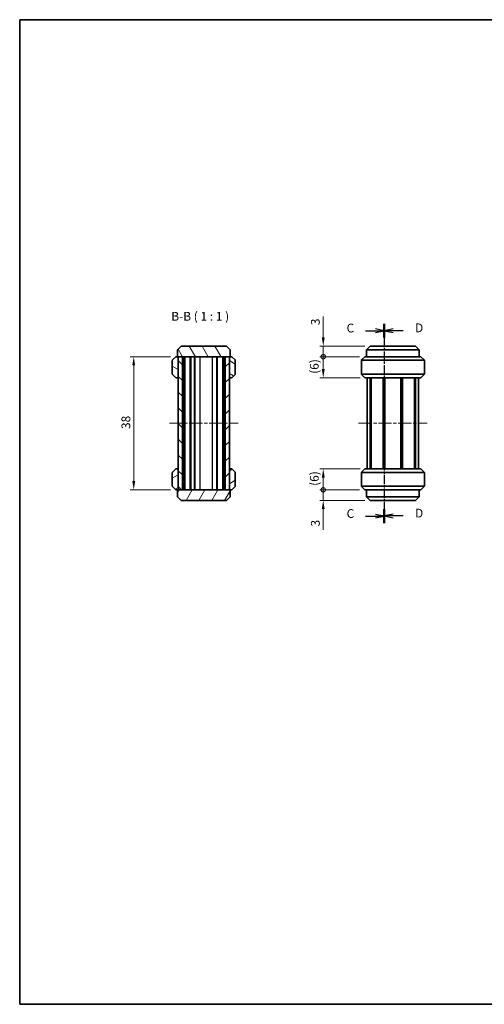
# Model space of a CAD drawing. Units: millimetres. Extents: x 0 to 1138, y 0 to 281.
# Drawn here: x 271 to 403, y 0 to 281 of the extents above; entities that cross this region are included whole.
import ezdxf

# ---------------------------------------------------------------- set-up
doc = ezdxf.new("R2010")
doc.units = ezdxf.units.MM
doc.header["$LTSCALE"] = 0.666667
doc.linetypes.add('CHAIN', pattern=[0.3543, 0.2362, -0.0295, 0.0591, -0.0295])
doc.layers.get('Defpoints').update_dxf_attribs({"lineweight": 25})
for name, color, linetype, lineweight in [('Border (ISO)', 7, 'Continuous', 35), ('Centerline (ISO)', 131, 'Continuous', 18), ('Dimension (ISO)', 7, 'Continuous', 18), ('Hatch (ISO)', 1, 'Continuous', 18), ('Section Line (ISO)', 7, 'CHAIN', 25), ('Symbol (ISO)', 7, 'Continuous', 18), ('Visible (ISO)', 7, 'Continuous', 35), ('Visible Narrow (ISO)', 7, 'Continuous', 25)]:
    doc.layers.add(name, color=color, linetype=linetype, lineweight=lineweight)
doc.styles.add('Note Text (TK)', font='txt')
doc.dimstyles.new('Default - Method 1b (TK)', dxfattribs={"dimscale": 0.666667, "dimtxt": 2.5, "dimasz": 2.5, "dimexe": 1, "dimexo": 1.5, "dimgap": 1, "dimtad": 1, "dimtoh": 1, "dimrnd": 1e-08, "dimdsep": 46, "dimtxsty": 'Note Text (TK)', "dimcen": 0.09, "dimdle": 5, "dimclrd": 100, "dimclre": 100, "dimclrt": 7, "dimadec": 1, "dimazin": 1, "dimtfac": 1, "dimtmove": 0, "dimatfit": 3, "dimfxl": 1, "dimtolj": 1, "dimlwd": -1, "dimlwe": -1, "dimarcsym": 0})

# ---------------------------------------------------------------- blocks, each defined once
blk = doc.blocks.new('図面枠 tk図枠')
at = {"layer": 'Border (ISO)'}
for p, q in [((14.5, 289), (405.5, 289)), ((14.5, 289), (14.5, 8)), ((405.5, 289), (405.5, 8)), ((14.5, 8), (405.5, 8))]:
    blk.add_line(p, q, dxfattribs=at)
blk = doc.blocks.new('2dTransSection2')
at = {"layer": 'Section Line (ISO)', "linetype": 'Continuous'}
for p, q in [((113.22, 200.24), (116.09, 200.24)), ((118.59, 200.24), (116.09, 200.74)), ((116.09, 200.24), (118.59, 200.24)), ((116.09, 199.74), (118.59, 200.24)), ((113.22, 147.3), (116.09, 147.3)), ((118.59, 147.3), (116.09, 147.8)), ((116.09, 147.3), (118.59, 147.3)), ((116.09, 146.8), (118.59, 147.3))]:
    blk.add_line(p, q, dxfattribs=at)
at = {"layer": 'Section Line (ISO)', "linetype": 'CHAIN', "ltscale": 16.600267}
blk.add_line((118.59, 202.18), (118.59, 145.36), dxfattribs=at)
at = {"layer": 'Section Line (ISO)', "linetype": 'Continuous', "lineweight": 50}
for p, q in [((118.59, 202.18), (118.59, 198.3)), ((118.59, 149.24), (118.59, 145.36))]:
    blk.add_line(p, q, dxfattribs=at)
at = {"layer": 'Section Line (ISO)', "char_height": 2.5, "attachment_point": 7, "style": 'Note Text (TK)'}
for insert in [(107.83, 198.97), (107.83, 146.03)]:
    blk.add_mtext('C', dxfattribs=dict(at, insert=insert))
blk = doc.blocks.new('2dTransSection3')
at = {"layer": 'Section Line (ISO)', "linetype": 'CHAIN', "ltscale": 16.581221}
blk.add_line((118.59, 202.18), (118.59, 145.44), dxfattribs=at)
at = {"layer": 'Section Line (ISO)', "linetype": 'Continuous', "lineweight": 50}
for p, q in [((118.59, 202.18), (118.59, 198.31)), ((118.59, 149.31), (118.59, 145.44))]:
    blk.add_line(p, q, dxfattribs=at)
at = {"layer": 'Section Line (ISO)', "linetype": 'Continuous'}
for p, q in [((121.09, 200.75), (118.59, 200.25)), ((121.09, 200.25), (118.59, 200.25)), ((118.59, 200.25), (121.09, 199.75)), ((123.95, 200.25), (121.09, 200.25)), ((121.09, 147.87), (118.59, 147.37)), ((121.09, 147.37), (118.59, 147.37)), ((118.59, 147.37), (121.09, 146.87)), ((123.95, 147.37), (121.09, 147.37))]:
    blk.add_line(p, q, dxfattribs=at)
at = {"layer": 'Section Line (ISO)', "char_height": 2.5, "attachment_point": 7, "style": 'Note Text (TK)'}
for insert in [(127.36, 199.02), (127.36, 146.15)]:
    blk.add_mtext('D', dxfattribs=dict(at, insert=insert))
blk = doc.blocks.new('*D45')
at = {"layer": 'Defpoints', "color": 0}
for p in [(315.23, 184.82), (303.23, 146.82), (315.23, 146.82)]:
    blk.add_point(p, dxfattribs=at)
at = {"layer": 'Dimension (ISO)', "color": 100}
for p, q in [((313.73, 184.82), (302.23, 184.82)), ((303.23, 182.32), (303.23, 149.32)), ((313.73, 146.82), (302.23, 146.82))]:
    blk.add_line(p, q, dxfattribs=at)
for points in [[(302.81, 182.32), (303.64, 182.32), (303.23, 184.82)], [(302.81, 149.32), (303.64, 149.32), (303.23, 146.82)]]:
    blk.add_solid(points, dxfattribs=at)
at = {"layer": 'Dimension (ISO)', "color": 7, "insert": (300.98, 164.18), "char_height": 2.5, "attachment_point": 4, "rotation": 90, "style": 'Note Text (TK)'}
blk.add_mtext('\\A1;38', dxfattribs=at)
blk = doc.blocks.new('_DotSmall')
at = {"color": 0, "linetype": 'ByBlock', "const_width": 0.5}
blk.add_lwpolyline([(-0.0625, 0, 1), (0.0625, 0, 1)], format="xyb", close=True, dxfattribs=at)
blk = doc.blocks.new('*D50')
at = {"layer": 'Defpoints', "color": 0}
for p in [(357.33, 187.82), (370.7, 187.82), (369.2, 184.82)]:
    blk.add_point(p, dxfattribs=at)
at = {"layer": 'Dimension (ISO)', "color": 100}
for p, q in [((357.33, 190.32), (357.33, 196.27)), ((369.2, 187.82), (356.33, 187.82)), ((357.33, 184.82), (357.33, 187.82)), ((367.7, 184.82), (356.33, 184.82)), ((357.33, 184.82), (357.33, 182.32))]:
    blk.add_line(p, q, dxfattribs=at)
blk.add_solid([(356.91, 190.32), (357.75, 190.32), (357.33, 187.82)], dxfattribs=at)
at = {"layer": 'Dimension (ISO)', "color": 100, "xscale": 2.5, "yscale": 2.5, "zscale": 2.5, "rotation": 90}
blk.add_blockref('_DotSmall', (357.33, 184.82), dxfattribs=at)
at = {"layer": 'Dimension (ISO)', "color": 7, "insert": (355.08, 193.82), "char_height": 2.5, "attachment_point": 4, "rotation": 90, "style": 'Note Text (TK)'}
blk.add_mtext('\\A1;3', dxfattribs=at)
blk = doc.blocks.new('*D51')
at = {"layer": 'Defpoints', "color": 0}
for p in [(357.33, 184.82), (369.2, 184.82), (369.33, 178.82)]:
    blk.add_point(p, dxfattribs=at)
at = {"layer": 'Dimension (ISO)', "color": 100}
for p, q in [((367.7, 184.82), (356.33, 184.82)), ((357.33, 181.32), (357.33, 184.82)), ((367.83, 178.82), (356.33, 178.82))]:
    blk.add_line(p, q, dxfattribs=at)
blk.add_solid([(356.91, 181.32), (357.75, 181.32), (357.33, 178.82)], dxfattribs=at)
at = {"layer": 'Dimension (ISO)', "color": 100, "xscale": 2.5, "yscale": 2.5, "zscale": 2.5, "rotation": 90}
blk.add_blockref('_DotSmall', (357.33, 184.82), dxfattribs=at)
at = {"layer": 'Dimension (ISO)', "color": 7, "insert": (354.78, 179.93), "char_height": 2.5, "attachment_point": 4, "rotation": 90, "style": 'Note Text (TK)'}
blk.add_mtext('\\A1;(6)', dxfattribs=at)
blk = doc.blocks.new('*D52')
at = {"layer": 'Defpoints', "color": 0}
for p in [(357.33, 152.82), (369.33, 152.82), (369.2, 146.82)]:
    blk.add_point(p, dxfattribs=at)
at = {"layer": 'Dimension (ISO)', "color": 100}
for p, q in [((367.83, 152.82), (356.33, 152.82)), ((357.33, 146.82), (357.33, 150.32)), ((367.7, 146.82), (356.33, 146.82))]:
    blk.add_line(p, q, dxfattribs=at)
blk.add_solid([(356.91, 150.32), (357.75, 150.32), (357.33, 152.82)], dxfattribs=at)
at = {"layer": 'Dimension (ISO)', "color": 100, "xscale": 2.5, "yscale": 2.5, "zscale": 2.5, "rotation": 270}
blk.add_blockref('_DotSmall', (357.33, 146.82), dxfattribs=at)
at = {"layer": 'Dimension (ISO)', "color": 7, "insert": (354.78, 147.95), "char_height": 2.5, "attachment_point": 4, "rotation": 90, "style": 'Note Text (TK)'}
blk.add_mtext('\\A1;(6)', dxfattribs=at)
blk = doc.blocks.new('*D40')
at = {"layer": 'Defpoints', "color": 0}
for p in [(357.33, 146.82), (369.2, 146.82), (370.7, 143.82)]:
    blk.add_point(p, dxfattribs=at)
at = {"layer": 'Dimension (ISO)', "color": 100}
for p, q in [((357.33, 146.82), (357.33, 151.82)), ((367.7, 146.82), (356.33, 146.82)), ((357.33, 146.82), (357.33, 143.82)), ((369.2, 143.82), (356.33, 143.82)), ((357.33, 141.32), (357.33, 135.37))]:
    blk.add_line(p, q, dxfattribs=at)
blk.add_solid([(356.91, 141.32), (357.75, 141.32), (357.33, 143.82)], dxfattribs=at)
at = {"layer": 'Dimension (ISO)', "color": 100, "xscale": 2.5, "yscale": 2.5, "zscale": 2.5, "rotation": 270}
blk.add_blockref('_DotSmall', (357.33, 146.82), dxfattribs=at)
at = {"layer": 'Dimension (ISO)', "color": 7, "insert": (355.08, 136.37), "char_height": 2.5, "attachment_point": 4, "rotation": 90, "style": 'Note Text (TK)'}
blk.add_mtext('\\A1;3', dxfattribs=at)

msp = doc.modelspace()

# ---------------------------------------------------------------- hatches: boundary and pattern name
at = {"layer": 'Hatch (ISO)'}
h = msp.add_hatch(dxfattribs=at)
h.set_pattern_fill('ANSI31', color=256, scale=25.4, angle=75.000175, style=0)
h.set_pattern_definition([(120.0002, (256.1667, -8), (-2.749626, -1.58751), [])])
h.paths.add_polyline_path([(316.7267, 187.8211), (315.7267, 186.8211), (315.7267, 184.8211), (315.9267, 184.8211), (317.1267, 184.8211), (329.3267, 184.8211), (330.5267, 184.8211), (330.7267, 184.8211), (330.7267, 186.8211), (329.7267, 187.8211)])
h = msp.add_hatch(dxfattribs=at)
h.set_pattern_fill('ANSI31', color=256, scale=25.4, angle=105.000246, style=0)
h.set_pattern_definition([(150.0002, (256.1667, -8), (-1.58749, -2.749637), [])])
edge = h.paths.add_edge_path()
edge.add_ellipse((314.5267, 179.9454), major_axis=(-0.3, 0), ratio=1, start_angle=0, end_angle=45)
edge.add_line((314.3145, 179.7333), (315.1388, 178.909))
edge.add_ellipse((315.3509, 179.1211), major_axis=(-0.2121, -0.2121), ratio=1, start_angle=0, end_angle=45)
edge.add_line((315.3509, 178.8211), (315.6267, 178.8211))
edge.add_ellipse((315.6267, 179.1211), major_axis=(0, -0.3), ratio=1, start_angle=0, end_angle=90)
edge.add_line((315.9267, 179.1211), (315.9267, 184.5211))
edge.add_ellipse((315.6267, 184.5211), major_axis=(0.3, 0), ratio=1, start_angle=0, end_angle=90)
edge.add_line((315.6267, 184.8211), (315.2267, 184.8211))
edge.add_line((315.2267, 184.8211), (314.3145, 183.909))
edge.add_ellipse((314.5267, 183.6969), major_axis=(-0.2121, 0.2121), ratio=1, start_angle=0, end_angle=45)
edge.add_line((314.2267, 183.6969), (314.2267, 179.9454))
edge = h.paths.add_edge_path()
edge.add_ellipse((331.1024, 179.1211), major_axis=(0, -0.3), ratio=1, start_angle=0, end_angle=45)
edge.add_line((331.3145, 178.909), (332.1388, 179.7333))
edge.add_ellipse((331.9267, 179.9454), major_axis=(0.2121, -0.2121), ratio=1, start_angle=0, end_angle=45)
edge.add_line((332.2267, 179.9454), (332.2267, 183.6969))
edge.add_ellipse((331.9267, 183.6969), major_axis=(0.3, 0), ratio=1, start_angle=0, end_angle=45)
edge.add_line((332.1388, 183.909), (331.2267, 184.8211))
edge.add_line((331.2267, 184.8211), (330.8267, 184.8211))
edge.add_ellipse((330.8267, 184.5211), major_axis=(0, 0.3), ratio=1, start_angle=0, end_angle=90)
edge.add_line((330.5267, 184.5211), (330.5267, 179.1211))
edge.add_ellipse((330.8267, 179.1211), major_axis=(-0.3, 0), ratio=1, start_angle=0, end_angle=90)
edge.add_line((330.8267, 178.8211), (331.1024, 178.8211))
h = msp.add_hatch(dxfattribs=at)
h.set_pattern_fill('ANSI31', color=256, scale=25.4, angle=90.00021, style=0)
h.set_pattern_definition([(135.0002, (256.1667, -8), (-2.245056, -2.24507), [])])
h.paths.add_polyline_path([(315.9267, 184.8211), (315.9267, 184.5211), (315.9267, 179.1211), (315.9267, 152.5211), (315.9267, 147.1211), (315.9267, 146.8211), (317.1267, 146.8211), (317.1267, 184.8211)])
h = msp.add_hatch(dxfattribs=at)
h.set_pattern_fill('ANSI31', color=256, scale=25.4, style=0)
h.set_pattern_definition([(45, (256.1667, -8), (-2.245064, 2.245064), [])])
h.paths.add_polyline_path([(330.5267, 146.8211), (330.5267, 147.1211), (330.5267, 152.5211), (330.5267, 179.1211), (330.5267, 184.5211), (330.5267, 184.8211), (329.3267, 184.8211), (329.3267, 146.8211)])
h = msp.add_hatch(dxfattribs=at)
h.set_pattern_fill('ANSI31', color=256, scale=25.4, angle=-14.999978, style=0)
h.set_pattern_definition([(30, (256.1667, -8), (-1.5875, 2.74963), [])])
edge = h.paths.add_edge_path()
edge.add_ellipse((331.9267, 151.6969), major_axis=(0.3, 0), ratio=1, start_angle=0, end_angle=45)
edge.add_line((332.1388, 151.909), (331.3145, 152.7333))
edge.add_ellipse((331.1024, 152.5211), major_axis=(0.2121, 0.2121), ratio=1, start_angle=0, end_angle=45)
edge.add_line((331.1024, 152.8211), (330.8267, 152.8211))
edge.add_ellipse((330.8267, 152.5211), major_axis=(0, 0.3), ratio=1, start_angle=0, end_angle=90)
edge.add_line((330.5267, 152.5211), (330.5267, 147.1211))
edge.add_ellipse((330.8267, 147.1211), major_axis=(-0.3, 0), ratio=1, start_angle=0, end_angle=90)
edge.add_line((330.8267, 146.8211), (331.2267, 146.8211))
edge.add_line((331.2267, 146.8211), (332.1388, 147.7333))
edge.add_ellipse((331.9267, 147.9454), major_axis=(0.2121, -0.2121), ratio=1, start_angle=0, end_angle=45)
edge.add_line((332.2267, 147.9454), (332.2267, 151.6969))
edge = h.paths.add_edge_path()
edge.add_ellipse((315.3509, 152.5211), major_axis=(0, 0.3), ratio=1, start_angle=0, end_angle=45)
edge.add_line((315.1388, 152.7333), (314.3145, 151.909))
edge.add_ellipse((314.5267, 151.6969), major_axis=(-0.2121, 0.2121), ratio=1, start_angle=0, end_angle=45)
edge.add_line((314.2267, 151.6969), (314.2267, 147.9454))
edge.add_ellipse((314.5267, 147.9454), major_axis=(-0.3, 0), ratio=1, start_angle=0, end_angle=45)
edge.add_line((314.3145, 147.7333), (315.2267, 146.8211))
edge.add_line((315.2267, 146.8211), (315.6267, 146.8211))
edge.add_ellipse((315.6267, 147.1211), major_axis=(0, -0.3), ratio=1, start_angle=0, end_angle=90)
edge.add_line((315.9267, 147.1211), (315.9267, 152.5211))
edge.add_ellipse((315.6267, 152.5211), major_axis=(0.3, 0), ratio=1, start_angle=0, end_angle=90)
edge.add_line((315.6267, 152.8211), (315.3509, 152.8211))
h = msp.add_hatch(dxfattribs=at)
h.set_pattern_fill('ANSI31', color=256, scale=25.4, angle=14.999978, style=0)
h.set_pattern_definition([(60, (256.1667, -8), (-2.74963, 1.5875), [])])
h.paths.add_polyline_path([(329.7267, 143.8211), (330.7267, 144.8211), (330.7267, 146.8211), (330.5267, 146.8211), (329.3267, 146.8211), (317.1267, 146.8211), (315.9267, 146.8211), (315.7267, 146.8211), (315.7267, 144.8211), (316.7267, 143.8211)])

# ---------------------------------------------------------------- linework, layer by layer
at = {"layer": 'Centerline (ISO)', "linetype": 'CHAIN', "ltscale": 23.990969}
for p, q in [((313.4267, 165.8211), (333.0267, 165.8211)), ((367.4042, 165.8211), (387.0042, 165.8211))]:
    msp.add_line(p, q, dxfattribs=at)
at = {"layer": 'Visible (ISO)'}
for p, q in [((316.7267, 187.8211), (315.7267, 186.8211)), ((315.7267, 186.8211), (315.7267, 184.8211)), ((329.7267, 187.8211), (316.7267, 187.8211)), ((330.7267, 186.8211), (329.7267, 187.8211)), ((330.7267, 184.8211), (330.7267, 186.8211)), ((369.7042, 186.8211), (370.7042, 187.8211)), ((384.7042, 186.8211), (369.7042, 186.8211)), ((369.7042, 186.8211), (369.7042, 184.8211)), ((370.7042, 187.8211), (383.7042, 187.8211)), ((383.7042, 187.8211), (384.7042, 186.8211)), ((384.7042, 186.8211), (384.7042, 184.8211)), ((314.2267, 183.6969), (314.2267, 179.9454)), ((315.2267, 184.8211), (314.3145, 183.909)), ((315.6267, 184.8211), (315.2267, 184.8211)), ((315.7267, 184.8211), (315.6267, 184.8211)), ((315.7267, 184.8211), (330.7267, 184.8211)), ((315.9267, 184.8211), (315.9267, 146.8211)), ((317.1267, 184.8211), (315.9267, 184.8211)), ((315.9267, 179.1211), (315.9267, 184.5211)), ((317.1267, 146.8211), (317.1267, 184.8211)), ((317.3269, 146.8211), (317.3269, 184.8211)), ((317.6267, 146.8211), (317.6267, 184.8211)), ((317.7767, 146.8211), (317.7767, 184.8211)), ((319.3767, 146.8211), (319.3767, 184.8211)), ((319.5267, 146.8211), (319.5267, 184.8211)), ((320.5767, 146.8211), (320.5767, 184.8211)), ((320.6767, 146.8211), (320.6767, 184.8211)), ((327.0767, 146.8211), (327.0767, 184.8211)), ((328.6767, 146.8211), (328.6767, 184.8211)), ((328.8267, 146.8211), (328.8267, 184.8211)), ((329.1265, 146.8211), (329.1265, 184.8211)), ((330.5267, 184.8211), (329.3267, 184.8211)), ((329.3267, 184.8211), (329.3267, 146.8211)), ((330.5267, 146.8211), (330.5267, 184.8211)), ((330.5267, 184.5211), (330.5267, 179.1211)), ((330.8267, 184.8211), (330.7267, 184.8211)), ((331.2267, 184.8211), (330.8267, 184.8211)), ((332.1388, 183.909), (331.2267, 184.8211)), ((332.2267, 179.9454), (332.2267, 183.6969)), ((368.2042, 179.9454), (368.2042, 183.6969)), ((368.2921, 183.909), (369.2042, 184.8211)), ((369.2042, 184.8211), (385.2042, 184.8211)), ((386.1163, 183.909), (385.2042, 184.8211)), ((386.2042, 179.9454), (386.2042, 183.6969)), ((314.3145, 179.7333), (315.1388, 178.909)), ((315.3509, 178.8211), (315.6267, 178.8211)), ((315.6267, 178.8211), (315.9267, 178.8211)), ((330.5267, 178.8211), (330.8267, 178.8211)), ((330.8267, 178.8211), (331.1024, 178.8211)), ((331.3145, 178.909), (332.1388, 179.7333)), ((369.1163, 178.909), (368.2921, 179.7333)), ((385.0799, 178.8211), (369.3285, 178.8211)), ((369.9042, 152.8211), (369.9042, 178.8211)), ((370.7429, 152.8211), (370.7429, 178.8211)), ((370.9862, 152.8211), (370.9862, 178.8211)), ((374.4382, 152.8211), (374.4382, 178.8211)), ((374.7542, 152.8211), (374.7542, 178.8211)), ((374.7542, 152.8211), (374.7542, 178.8211)), ((374.8993, 152.8211), (374.8993, 178.8211)), ((379.5091, 152.8211), (379.5091, 178.8211)), ((379.6542, 152.8211), (379.6542, 178.8211)), ((379.9702, 152.8211), (379.9702, 178.8211)), ((383.4222, 152.8211), (383.4222, 178.8211)), ((383.6655, 152.8211), (383.6655, 178.8211)), ((384.5042, 152.8211), (384.5042, 178.8211)), ((385.2921, 178.909), (386.1163, 179.7333)), ((315.1388, 152.7333), (314.3145, 151.909)), ((315.6267, 152.8211), (315.3509, 152.8211)), ((315.9267, 152.8211), (315.6267, 152.8211)), ((315.9267, 147.1211), (315.9267, 152.5211)), ((330.8267, 152.8211), (330.5267, 152.8211)), ((330.5267, 152.5211), (330.5267, 147.1211)), ((331.1024, 152.8211), (330.8267, 152.8211)), ((332.1388, 151.909), (331.3145, 152.7333)), ((369.1163, 152.7333), (368.2921, 151.909)), ((369.3285, 152.8211), (385.0799, 152.8211)), ((385.2921, 152.7333), (386.1163, 151.909)), ((314.2267, 151.6969), (314.2267, 147.9454)), ((332.2267, 147.9454), (332.2267, 151.6969)), ((368.2042, 151.6969), (368.2042, 147.9454)), ((386.2042, 151.6969), (386.2042, 147.9454)), ((314.3145, 147.7333), (315.2267, 146.8211)), ((315.2267, 146.8211), (315.6267, 146.8211)), ((315.6267, 146.8211), (315.7267, 146.8211)), ((330.7267, 146.8211), (315.7267, 146.8211)), ((315.7267, 146.8211), (315.7267, 144.8211)), ((315.9267, 146.8211), (317.1267, 146.8211)), ((329.3267, 146.8211), (330.5267, 146.8211)), ((330.7267, 144.8211), (330.7267, 146.8211)), ((330.7267, 146.8211), (330.8267, 146.8211)), ((330.8267, 146.8211), (331.2267, 146.8211)), ((331.2267, 146.8211), (332.1388, 147.7333)), ((368.2921, 147.7333), (369.2042, 146.8211)), ((385.2042, 146.8211), (369.2042, 146.8211)), ((369.7042, 144.8211), (369.7042, 146.8211)), ((384.7042, 144.8211), (384.7042, 146.8211)), ((386.1163, 147.7333), (385.2042, 146.8211)), ((315.7267, 144.8211), (316.7267, 143.8211)), ((316.7267, 143.8211), (329.7267, 143.8211)), ((329.7267, 143.8211), (330.7267, 144.8211)), ((370.7042, 143.8211), (369.7042, 144.8211)), ((369.7042, 144.8211), (384.7042, 144.8211)), ((383.7042, 143.8211), (370.7042, 143.8211)), ((384.7042, 144.8211), (383.7042, 143.8211))]:
    msp.add_line(p, q, dxfattribs=at)
for centre, start, end in [((314.5267, 183.6969), 135, 180), ((315.6267, 184.5211), 0, 90), ((330.8267, 184.5211), 90, 180), ((331.9267, 183.6969), 0, 45), ((368.5042, 183.6969), 135, 180), ((385.9042, 183.6969), 0, 45), ((314.5267, 179.9454), 180, 225), ((331.9267, 179.9454), 315, 0), ((368.5042, 179.9454), 180, 225), ((385.9042, 179.9454), 315, 0), ((315.3509, 179.1211), 225, 270), ((315.6267, 179.1211), 270, 0), ((330.8267, 179.1211), 180, 270), ((331.1024, 179.1211), 270, 315), ((369.3285, 179.1211), 225, 270), ((385.0799, 179.1211), 270, 315), ((314.5267, 151.6969), 135, 180), ((315.3509, 152.5211), 90, 135), ((315.6267, 152.5211), 0, 90), ((330.8267, 152.5211), 90, 180), ((331.1024, 152.5211), 45, 90), ((331.9267, 151.6969), 0, 45), ((368.5042, 151.6969), 135, 180), ((369.3285, 152.5211), 90, 135), ((385.0799, 152.5211), 45, 90), ((385.9042, 151.6969), 0, 45), ((314.5267, 147.9454), 180, 225), ((315.6267, 147.1211), 270, 0), ((330.8267, 147.1211), 180, 270), ((331.9267, 147.9454), 315, 0), ((368.5042, 147.9454), 180, 225), ((385.9042, 147.9454), 315, 0)]:
    msp.add_arc(centre, 0.3, start, end, dxfattribs=at)
at = {"layer": 'Visible Narrow (ISO)'}
for p, q in [((322.1767, 146.8211), (322.1767, 184.8211)), ((325.6704, 146.8211), (325.6704, 184.8211)), ((326.9142, 146.8211), (326.9142, 184.8211)), ((386.2042, 183.6969), (368.2042, 183.6969)), ((368.2921, 183.909), (386.1163, 183.909)), ((368.2042, 179.9454), (386.2042, 179.9454)), ((386.1163, 179.7333), (368.2921, 179.7333)), ((369.1163, 178.909), (385.2921, 178.909)), ((368.2921, 151.909), (386.1163, 151.909)), ((385.2921, 152.7333), (369.1163, 152.7333)), ((386.2042, 151.6969), (368.2042, 151.6969)), ((368.2042, 147.9454), (386.2042, 147.9454)), ((386.1163, 147.7333), (368.2921, 147.7333))]:
    msp.add_line(p, q, dxfattribs=at)

# ---------------------------------------------------------------- block references
msp.add_blockref('図面枠 tk図枠', (256.1667, -8))
at = {"layer": 'Section Line (ISO)'}
for name in ['2dTransSection2', '2dTransSection3']:
    msp.add_blockref(name, (256.1667, -8), dxfattribs=at)

# ---------------------------------------------------------------- texts
at = {"layer": 'Symbol (ISO)', "color": 7, "insert": (313.9373, 194.3211), "char_height": 2.5, "attachment_point": 7, "style": 'Note Text (TK)'}
msp.add_mtext('B-B ( 1 : 1 )', dxfattribs=at)

# ---------------------------------------------------------------- dimensions: what is measured, and where the dimension line sits
at = {"layer": 'Dimension (ISO)', "color": 100}
for base, p1, p2, override, picture, middle in [((357.3285, 187.8211), (369.2042, 184.8211), (370.7042, 187.8211), {"dimscale": 0, "dimgap": 1, "dimtoh": 0, "dimdec": 2, "dimblk1": 'DotSmall', "dimsah": 1, "dimdle": 0, "dimtol": 0, "dimlim": 0, "dimtp": 0, "dimtm": 0, "dimtdec": 2, "dimtofl": 1, "dimatfit": 1}, '*D50', (357.3285, 194.5456)), ((303.2267, 146.8211), (315.2267, 184.8211), (315.2267, 146.8211), {"dimscale": 0, "dimgap": 1, "dimtoh": 0, "dimdec": 2, "dimtol": 0, "dimlim": 0, "dimtp": 0, "dimtm": 0, "dimtdec": 2, "dimtofl": 0, "dimatfit": 1}, '*D45', (303.2267, 165.8211)), ((357.3285, 146.8211), (370.7042, 143.8211), (369.2042, 146.8211), {"dimscale": 0, "dimgap": 1, "dimtoh": 0, "dimdec": 2, "dimblk2": 'DotSmall', "dimsah": 1, "dimdle": 0, "dimtol": 0, "dimlim": 0, "dimtp": 0, "dimtm": 0, "dimtdec": 2, "dimtofl": 1, "dimatfit": 1}, '*D40', (357.3285, 137.0967))]:
    dim = msp.add_linear_dim(base=base, p1=p1, p2=p2, angle=90, dimstyle='Default - Method 1b (TK)', override=override, dxfattribs=at)
    dim.commit()
    dim.dimension.update_dxf_attribs({"geometry": picture, "text_midpoint": middle, "dimtype": 160})
for base, p1, p2, override, picture, middle in [((357.3285, 184.8211), (369.3285, 178.8211), (369.2042, 184.8211), {"dimscale": 0, "dimgap": 1, "dimtoh": 0, "dimdec": 2, "dimblk2": 'DotSmall', "dimsah": 1, "dimdle": 0, "dimtol": 0, "dimlim": 0, "dimtp": 0, "dimtm": 0, "dimtdec": 2, "dimtofl": 1, "dimatfit": 1}, '*D51', (357.3285, 181.8111)), ((357.3285, 152.8211), (369.2042, 146.8211), (369.3285, 152.8211), {"dimscale": 0, "dimgap": 1, "dimtoh": 0, "dimdec": 2, "dimblk1": 'DotSmall', "dimsah": 1, "dimdle": 0, "dimtol": 0, "dimlim": 0, "dimtp": 0, "dimtm": 0, "dimtdec": 2, "dimtofl": 1, "dimatfit": 1}, '*D52', (357.3285, 149.8311))]:
    dim = msp.add_linear_dim(base=base, p1=p1, p2=p2, angle=90, text='(<>)', dimstyle='Default - Method 1b (TK)', override=override, dxfattribs=at)
    dim.commit()
    dim.dimension.update_dxf_attribs({"geometry": picture, "text_midpoint": middle, "dimtype": 160})

doc.saveas('drawing.dxf')
